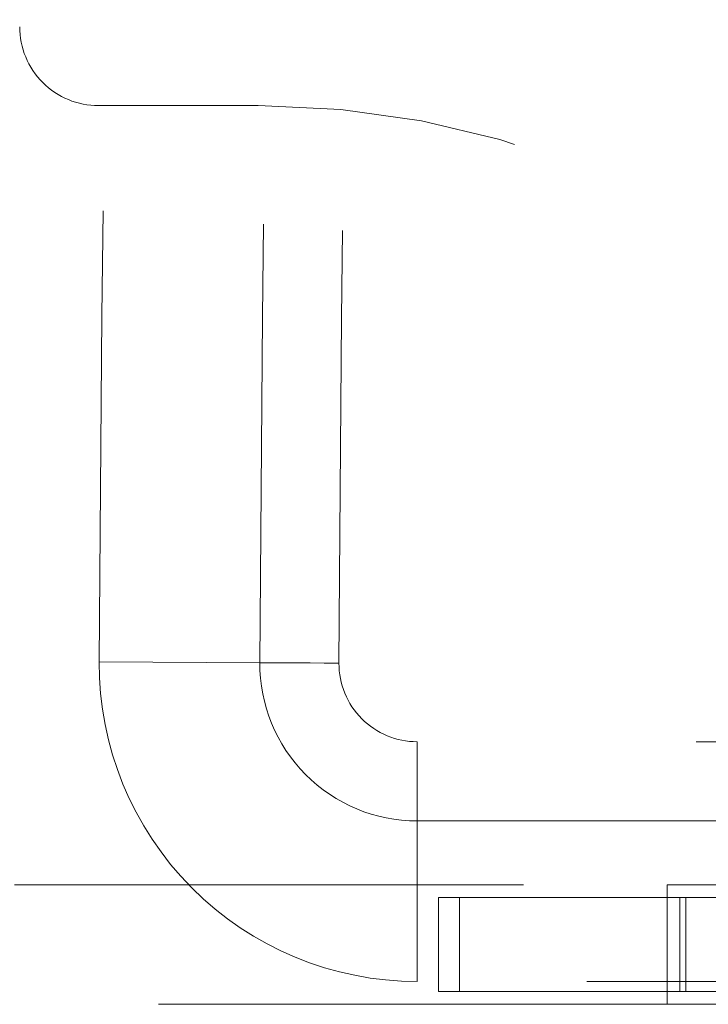
# Model space of a CAD drawing. Units: inches. Extents: x 0.3 to 10.6, y 0.4 to 8.2.
# Drawn here: x 2 to 2.1, y 3.1 to 3.3 of the extents above; entities that cross this region are included whole.
import ezdxf

# ---------------------------------------------------------------- set-up
doc = ezdxf.new("R2010")
doc.units = ezdxf.units.IN
doc.header["$MEASUREMENT"] = 0
doc.linetypes.add('HIDDEN', pattern=[0.07500000000000001, 0.05, -0.025])

msp = doc.modelspace()

# ---------------------------------------------------------------- linework, layer by layer
at = {"color": 7, "linetype": 'HIDDEN', "lineweight": 0}
for p, q in [((1.982676435591863, 3.319875345857632), (2.014051446478393, 3.319875345857632)), ((2.014361349565033, 3.210386864011251), (1.982801394148331, 3.210548782140759)), ((2.045300618818621, 3.179288756592574), (2.045300618818621, 3.194854163446333)), ((3.200145084623472, 3.194854163446333), (2.045300618818621, 3.194854163446333)), ((2.045300618818621, 3.179288756592574), (2.045300618818621, 3.147728361180956)), ((2.045300618818621, 3.179288756592574), (4.38905227026621, 3.179288756592574)), ((1.766175029967908, 3.166750221438803), (2.094425024662626, 3.166750221438803)), ((2.094425024662626, 3.164250316984579), (2.094425024662626, 3.145750290698461)), ((2.096925369111767, 3.145750290698461), (2.096925369111767, 3.164250316984579)), ((2.098072729190699, 3.145750290698461), (2.098072729190699, 3.164250316984579)), ((2.178609838819136, 3.147728361180956), (2.045300618818621, 3.147728361180956)), ((2.094425024662626, 3.143250239579265), (1.766175029967908, 3.143250239579265))]:
    msp.add_line(p, q, dxfattribs=at)
at = {"color": 7, "linetype": 'Continuous', "lineweight": 15}
for p, q in [((2.118773903382301, 3.166750221438803), (2.094425024662626, 3.166750221438803)), ((2.094425024662626, 3.166750221438803), (2.094425024662626, 3.164250316984579)), ((2.049502276947374, 3.145750290698461), (2.049502276947374, 3.164250316984579)), ((2.049502276947374, 3.164250316984579), (2.053617256077451, 3.164250316984579)), ((2.053617256077451, 3.145750290698461), (2.053617256077451, 3.164250316984579)), ((2.053617256077451, 3.164250316984579), (2.178609838819136, 3.164250316984579)), ((2.049502276947374, 3.145750290698461), (2.053617256077451, 3.145750290698461)), ((2.053617256077451, 3.145750290698461), (2.178609838819136, 3.145750290698461)), ((2.094425024662626, 3.145750290698461), (2.094425024662626, 3.143250239579265)), ((2.094425024662626, 3.143250239579265), (2.113425031839588, 3.143250239579265))]:
    msp.add_line(p, q, dxfattribs=at)
at = {"color": 7, "linetype": 'HIDDEN', "lineweight": 0, "flags": 128}
msp.add_lwpolyline([(2.014361349565033, 3.210386864011251), (2.01487937024748, 3.210384224041748), (2.015913358302762, 3.210378944102742), (2.017427820807562, 3.210371170859206), (2.019370838361657, 3.210361197641084), (2.021675825067588, 3.210349464443293), (2.02426372850524, 3.210336117930807), (2.027045816366323, 3.210321891428486), (2.029926756418791, 3.210307078266276)], dxfattribs=at)
at = {"color": 7, "linetype": 'HIDDEN', "lineweight": 0}
for centre, radius, start, end in [((16.10761579463201, 3.138129272242288), 14.12499999999996, 175.2902654719002, 179.7062408336184), ((16.10761579463201, 3.138129272242288), 14.09343961874145, 175.2902654719002, 179.7062408336184), ((16.10761579463201, 3.138129272242288), 14.07787407658371, 175.2902654719002, 179.7062408336184), ((1.98267644469423, 3.335375282402482), 0.01550000000000007, 180, 270.0000000000008), ((2.014051444694229, 3.148000282402482), 0.1718750000000002, 6.262913126137382, 90), ((2.045300623233775, 3.210228303165144), 0.06250000000000032, 179.706240833668, 270.0000000000008), ((2.045300623233775, 3.210228303165144), 0.03093961874149582, 179.7062408337106, 270.0000000000008), ((2.045300623233775, 3.210228303165144), 0.01537407658375622, 179.7062408338045, 270.0000000000008)]:
    msp.add_arc(centre, radius, start, end, dxfattribs=at)

doc.saveas('drawing.dxf')
